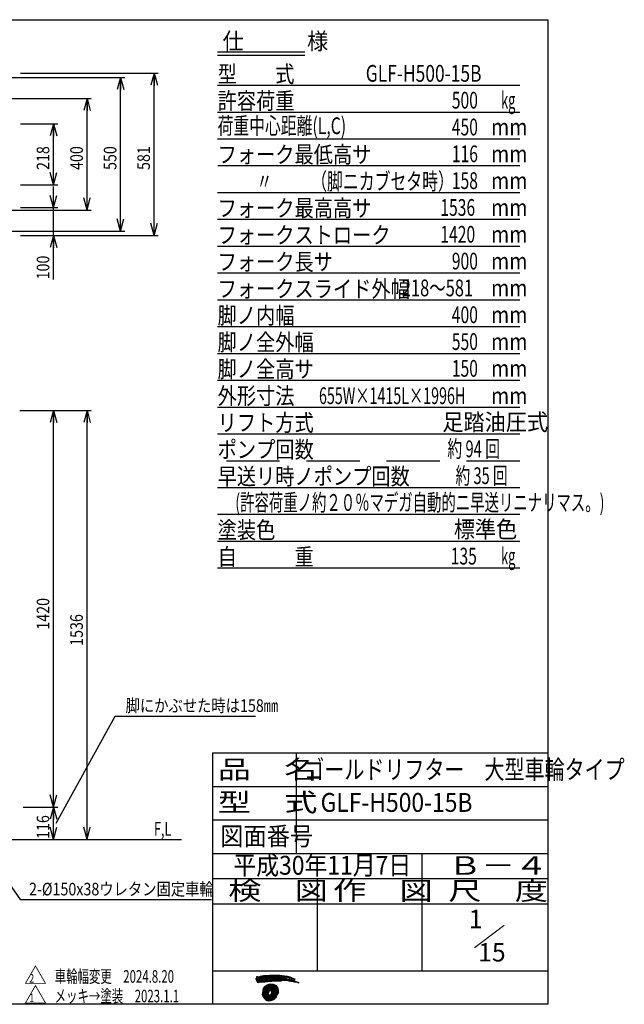
# Model space of a CAD drawing. Extents: x 17 to 367, y 11 to 246.
# Drawn here: x 223 to 367, y 11 to 246 of the extents above; entities that cross this region are included whole.
import ezdxf

# ---------------------------------------------------------------- set-up
doc = ezdxf.new("R2010")
doc.units = 0
doc.linetypes.add('DASHED', pattern=[19.1, 12.7, -6.4])
doc.layers.get('0').update_dxf_attribs({"linetype": 'CONTINUOUS'})
for name, color, linetype in [('LAYER002', 7, 'CONTINUOUS'), ('LAYER004', 7, 'CONTINUOUS'), ('LAYER007', 7, 'CONTINUOUS')]:
    doc.layers.add(name, color=color, linetype=linetype)
doc.styles.add('ED_VECTOR', font='MONOTXT.SHX', dxfattribs={"bigfont": 'BIGFONT.SHX'})
doc.dimstyles.new('EDDIMINFO', dxfattribs={"dimtxt": 3, "dimasz": 3, "dimexe": 1, "dimexo": 1, "dimgap": 1, "dimtad": 1, "dimdec": 0, "dimtxsty": 'ED_VECTOR', "dimblk1": 'EDTIP_ARROW_S', "dimblk2": 'EDTIP_ARROW_E', "dimsah": 1, "dimcen": 2.5, "dimdle": 5, "dimclrd": 5, "dimclre": 5, "dimclrt": 3, "dimazin": 3, "dimtfac": 1, "dimtmove": 0, "dimatfit": 3})

# ---------------------------------------------------------------- blocks, each defined once
blk = doc.blocks.new('EDTIP_ARROW_S')
at = {"color": 0, "linetype": 'CONTINUOUS'}
for q in [(-1, 0), (-0.965926, 0.258819), (-0.965926, -0.258819)]:
    blk.add_line((0, 0), q, dxfattribs=at)
blk = doc.blocks.new('EDDIM034')
at = {"layer": 'LAYER002', "color": 5, "linetype": 'CONTINUOUS'}
for p, q in [((212.193119, 51.501516), (222.88368, 36.239799)), ((222.88368, 36.239799), (268.481549, 36.239799))]:
    blk.add_line(p, q, dxfattribs=at)
at = {"layer": 'LAYER002', "color": 5, "linetype": 'CONTINUOUS', "xscale": 3, "yscale": 3, "rotation": 125.01056}
blk.add_blockref('EDTIP_ARROW_S', (212.193119, 51.501516), dxfattribs=at)
at = {"layer": 'LAYER002', "color": 3, "linetype": 'CONTINUOUS', "style": 'ED_VECTOR', "width": 0.833333}
blk.add_text('2-%%c150x38ウレタン固定車輪', height=3, dxfattribs=at).set_placement((224.981559, 37.239803))
blk = doc.blocks.new('EDDIM035')
at = {"layer": 'LAYER002', "color": 5, "linetype": 'CONTINUOUS'}
for p, q in [((231.491343, 54.458356), (245.538856, 80.029906)), ((245.538856, 80.029906), (279.018082, 80.029906))]:
    blk.add_line(p, q, dxfattribs=at)
at = {"layer": 'LAYER002', "color": 3, "linetype": 'CONTINUOUS', "style": 'ED_VECTOR', "width": 0.833333}
blk.add_text('脚にかぶせた時は158㎜', height=3, dxfattribs=at).set_placement((248.018099, 81.029899))
blk = doc.blocks.new('EDTIP_ARROW_E')
at = {"color": 0, "linetype": 'CONTINUOUS'}
for q in [(-1, 0), (-0.965926, 0.258819), (-0.965926, -0.258819)]:
    blk.add_line((0, 0), q, dxfattribs=at)
blk = doc.blocks.new('*D33')
at = {"layer": 'LAYER002', "color": 5, "linetype": 'CONTINUOUS'}
for p, q in [((223.598486, 58.310534), (231.824676, 58.310534)), ((230.824676, 50.596747), (230.824676, 58.310534)), ((223.612622, 50.596747), (239.824676, 50.596747))]:
    blk.add_line(p, q, dxfattribs=at)
at = {"layer": 'LAYER002', "color": 5, "linetype": 'CONTINUOUS', "xscale": 3, "yscale": 3}
for name, p, rotation in [('EDTIP_ARROW_E', (230.824676, 58.310534), 90), ('EDTIP_ARROW_S', (230.824676, 50.596747), 270)]:
    blk.add_blockref(name, p, dxfattribs=dict(at, rotation=rotation))
at = {"layer": 'LAYER002', "color": 3, "linetype": 'CONTINUOUS', "style": 'ED_VECTOR', "width": 0.833333}
blk.add_text('116', height=3, rotation=90, dxfattribs=at).set_placement((229.824674, 50.703646))
blk = doc.blocks.new('*D45')
at = {"layer": 'LAYER002', "color": 5, "linetype": 'CONTINUOUS'}
for p, q in [((222.975366, 233.463411), (255.824676, 233.463411)), ((254.824676, 194.730078), (254.824676, 233.463411)), ((222.975366, 194.730078), (255.824676, 194.730078))]:
    blk.add_line(p, q, dxfattribs=at)
at = {"layer": 'LAYER002', "color": 5, "linetype": 'CONTINUOUS', "xscale": 3, "yscale": 3}
for name, p, rotation in [('EDTIP_ARROW_E', (254.824676, 233.463411), 90), ('EDTIP_ARROW_S', (254.824676, 194.730078), 270)]:
    blk.add_blockref(name, p, dxfattribs=dict(at, rotation=rotation))
at = {"layer": 'LAYER002', "color": 3, "linetype": 'CONTINUOUS', "style": 'ED_VECTOR', "width": 0.833333}
blk.add_text('581', height=3, rotation=90, dxfattribs=at).set_placement((253.824674, 210.346745))
blk = doc.blocks.new('*D46')
at = {"layer": 'LAYER002', "color": 5, "linetype": 'CONTINUOUS'}
for p, q in [((203.657815, 232.430081), (247.824676, 232.430081)), ((246.824676, 195.763414), (246.824676, 232.430081)), ((203.657815, 195.763414), (247.824676, 195.763414))]:
    blk.add_line(p, q, dxfattribs=at)
at = {"layer": 'LAYER002', "color": 5, "linetype": 'CONTINUOUS', "xscale": 3, "yscale": 3}
for name, p, rotation in [('EDTIP_ARROW_E', (246.824676, 232.430081), 90), ('EDTIP_ARROW_S', (246.824676, 195.763414), 270)]:
    blk.add_blockref(name, p, dxfattribs=dict(at, rotation=rotation))
at = {"layer": 'LAYER002', "color": 3, "linetype": 'CONTINUOUS', "style": 'ED_VECTOR', "width": 0.833333}
blk.add_text('550', height=3, rotation=90, dxfattribs=at).set_placement((245.824674, 210.346745))
blk = doc.blocks.new('*D47')
at = {"layer": 'LAYER002', "color": 5, "linetype": 'CONTINUOUS'}
for p, q in [((203.657815, 227.430081), (239.824676, 227.430081)), ((238.824676, 200.763414), (238.824676, 227.430081)), ((203.657815, 200.763414), (239.824676, 200.763414))]:
    blk.add_line(p, q, dxfattribs=at)
at = {"layer": 'LAYER002', "color": 5, "linetype": 'CONTINUOUS', "xscale": 3, "yscale": 3}
for name, p, rotation in [('EDTIP_ARROW_E', (238.824676, 227.430081), 90), ('EDTIP_ARROW_S', (238.824676, 200.763414), 270)]:
    blk.add_blockref(name, p, dxfattribs=dict(at, rotation=rotation))
at = {"layer": 'LAYER002', "color": 3, "linetype": 'CONTINUOUS', "style": 'ED_VECTOR', "width": 0.833333}
blk.add_text('400', height=3, rotation=90, dxfattribs=at).set_placement((237.824674, 210.346745))
blk = doc.blocks.new('*D48')
at = {"layer": 'LAYER002', "color": 5, "linetype": 'CONTINUOUS'}
for p, q in [((222.975366, 221.363414), (231.824676, 221.363414)), ((230.824676, 206.830081), (230.824676, 221.363414)), ((222.975366, 206.830081), (231.824676, 206.830081))]:
    blk.add_line(p, q, dxfattribs=at)
at = {"layer": 'LAYER002', "color": 5, "linetype": 'CONTINUOUS', "xscale": 3, "yscale": 3}
for name, p, rotation in [('EDTIP_ARROW_E', (230.824676, 221.363414), 90), ('EDTIP_ARROW_S', (230.824676, 206.830081), 270)]:
    blk.add_blockref(name, p, dxfattribs=dict(at, rotation=rotation))
at = {"layer": 'LAYER002', "color": 3, "linetype": 'CONTINUOUS', "style": 'ED_VECTOR', "width": 0.833333}
blk.add_text('218', height=3, rotation=90, dxfattribs=at).set_placement((229.824674, 210.346745))
blk = doc.blocks.new('*D49')
at = {"layer": 'LAYER002', "color": 5, "linetype": 'CONTINUOUS'}
for p, q in [((230.824676, 201.396745), (230.824676, 206.396745)), ((222.975366, 201.396745), (231.824676, 201.396745)), ((230.824676, 194.730078), (230.824676, 201.396745)), ((230.824676, 184.230078), (230.824676, 194.730078))]:
    blk.add_line(p, q, dxfattribs=at)
at = {"layer": 'LAYER002', "color": 5, "linetype": 'CONTINUOUS', "xscale": 3, "yscale": 3}
for name, p, rotation in [('EDTIP_ARROW_S', (230.824676, 201.396745), 270), ('EDTIP_ARROW_E', (230.824676, 194.730078), 90)]:
    blk.add_blockref(name, p, dxfattribs=dict(at, rotation=rotation))
at = {"layer": 'LAYER002', "color": 3, "linetype": 'CONTINUOUS', "style": 'ED_VECTOR', "width": 0.833333}
blk.add_text('100', height=3, rotation=90, dxfattribs=at).set_placement((229.824674, 184.230078))
blk = doc.blocks.new('*D60')
at = {"layer": 'LAYER002', "color": 5, "linetype": 'CONTINUOUS'}
for p, q in [((222.772012, 152.973558), (239.824676, 152.973558)), ((230.824676, 58.310534), (230.824676, 152.973558))]:
    blk.add_line(p, q, dxfattribs=at)
at = {"layer": 'LAYER002', "color": 5, "linetype": 'CONTINUOUS', "xscale": 3, "yscale": 3}
for name, p, rotation in [('EDTIP_ARROW_E', (230.824676, 152.973558), 90), ('EDTIP_ARROW_S', (230.824676, 58.310534), 270)]:
    blk.add_blockref(name, p, dxfattribs=dict(at, rotation=rotation))
at = {"layer": 'LAYER002', "color": 3, "linetype": 'CONTINUOUS', "style": 'ED_VECTOR', "width": 0.833333}
blk.add_text('1420', height=3, rotation=90, dxfattribs=at).set_placement((229.824674, 100.642041))
blk = doc.blocks.new('*D61')
at = {"layer": 'LAYER002', "color": 5, "linetype": 'CONTINUOUS'}
blk.add_line((238.824676, 50.596747), (238.824676, 152.973558), dxfattribs=at)
at = {"layer": 'LAYER002', "color": 5, "linetype": 'CONTINUOUS', "xscale": 3, "yscale": 3}
for name, p, rotation in [('EDTIP_ARROW_E', (238.824676, 152.973558), 90), ('EDTIP_ARROW_S', (238.824676, 50.596747), 270)]:
    blk.add_blockref(name, p, dxfattribs=dict(at, rotation=rotation))
at = {"layer": 'LAYER002', "color": 3, "linetype": 'CONTINUOUS', "style": 'ED_VECTOR', "width": 0.833333}
blk.add_text('1536', height=3, rotation=90, dxfattribs=at).set_placement((237.824674, 96.785148))

msp = doc.modelspace()

# ---------------------------------------------------------------- linework, layer by layer
at = {"layer": 'LAYER002', "color": 3, "linetype": 'CONTINUOUS'}
msp.add_line((24.724482, 50.596747), (261.391149, 50.596747), dxfattribs=at)
at = {"layer": 'LAYER007', "color": 3, "linetype": 'CONTINUOUS'}
for p, q in [((16.673066, 246.208865), (348.726709, 246.208865)), ((348.726709, 246.208865), (348.726709, 11.245082)), ((279.05147, 17.224475), (287.204313, 17.224475)), ((279.157693, 17.384475), (286.433128, 17.384475)), ((279.208612, 17.704475), (283.750943, 17.704475)), ((279.219037, 17.064475), (287.685244, 17.064475)), ((279.335793, 16.904475), (285.247131, 16.904475)), ((279.348926, 17.544475), (285.019573, 17.544475)), ((279.360306, 16.744475), (282.897131, 16.744475)), ((279.380938, 16.584475), (280.727456, 16.584475)), ((279.953452, 17.864475), (286.752441, 17.864475)), ((280.664689, 18.024475), (285.644471, 18.024475)), ((285.047098, 17.704475), (286.005758, 17.704475)), ((286.436672, 17.704475), (287.287971, 17.704475)), ((286.797108, 16.904475), (288.29754, 16.904475)), ((287.037587, 17.544475), (287.648211, 17.544475)), ((287.554001, 16.744475), (288.506261, 16.744475)), ((287.627717, 17.384475), (287.851089, 17.384475)), ((288.300036, 16.584475), (288.948537, 16.584475)), ((280.717928, 14.241766), (282.155892, 14.241766)), ((280.750094, 14.401766), (282.309118, 14.401766)), ((280.78226, 14.561766), (284.49275, 14.561766)), ((280.814426, 14.721766), (284.458911, 14.721766)), ((280.879261, 14.881766), (284.425072, 14.881766)), ((280.94845, 15.041766), (284.391234, 15.041766)), ((281.017639, 15.201766), (284.318646, 15.201766)), ((281.139671, 15.361766), (284.213709, 15.361766)), ((281.289236, 15.521766), (284.09028, 15.521766)), ((281.512768, 15.681766), (283.905933, 15.681766)), ((281.854062, 15.841766), (283.618396, 15.841766)), ((282.495314, 16.001766), (283.306363, 16.001766)), ((282.828301, 14.401766), (284.510274, 14.401766)), ((282.895375, 14.241766), (284.497698, 14.241766)), ((289.106335, 16.424475), (289.32322, 16.424475)), ((280.647131, 13.601766), (282.104809, 13.601766)), ((280.649634, 13.761766), (282.050201, 13.761766)), ((280.661651, 13.921766), (282.045199, 13.921766)), ((280.685762, 14.081766), (282.077075, 14.081766)), ((280.69705, 13.441766), (282.30781, 13.441766)), ((280.768161, 13.281766), (284.020947, 13.281766)), ((280.839272, 13.121766), (283.975819, 13.121766)), ((280.910383, 12.961766), (283.903516, 12.961766)), ((281.006579, 12.801766), (283.813697, 12.801766)), ((281.131425, 12.641766), (283.663205, 12.641766)), ((281.291967, 12.481766), (283.423959, 12.481766)), ((281.506682, 12.321766), (283.111446, 12.321766)), ((281.831451, 12.161766), (282.647632, 12.161766)), ((282.47795, 13.441766), (284.121149, 13.441766)), ((282.703549, 13.601766), (284.24822, 13.601766)), ((282.816876, 13.761766), (284.341615, 13.761766)), ((282.88204, 13.921766), (284.413735, 13.921766)), ((282.906576, 14.081766), (284.485121, 14.081766)), ((348.726709, 11.245082), (16.673066, 11.245082))]:
    msp.add_line(p, q, dxfattribs=at)
at = {"layer": 'LAYER007', "color": 5, "linetype": 'CONTINUOUS'}
for p, q in [((290.811386, 238.49643), (269.972789, 238.49643)), ((290.811386, 237.69643), (269.972789, 237.69643)), ((342.060042, 230.49643), (269.972789, 230.49643)), ((342.060042, 224.09643), (269.972789, 224.09643)), ((342.060042, 217.69643), (269.972789, 217.69643)), ((342.060042, 211.29643), (270.060042, 211.29643)), ((342.060042, 204.89643), (269.972789, 204.89643)), ((342.060042, 198.49643), (269.972789, 198.49643)), ((342.060042, 192.09643), (269.972789, 192.09643)), ((342.060042, 185.69643), (269.972789, 185.69643)), ((342.060042, 179.29643), (269.972789, 179.29643)), ((342.060042, 172.89643), (269.972789, 172.89643)), ((342.060042, 166.49643), (269.972789, 166.49643)), ((342.060042, 160.09643), (269.972789, 160.09643)), ((342.060042, 153.69643), (269.972789, 153.69643)), ((342.060042, 147.29643), (269.972789, 147.29643)), ((342.060042, 134.49643), (269.972789, 134.49643)), ((342.060042, 128.09643), (269.972789, 128.09643)), ((342.067781, 121.69643), (269.980528, 121.69643)), ((342.067781, 115.29643), (269.980528, 115.29643)), ((268.71897, 71.245082), (268.71897, 11.245082)), ((268.71897, 71.245082), (348.71897, 71.245082)), ((288.71897, 71.245082), (288.71897, 47.245082)), ((268.71897, 63.245082), (348.71897, 63.245082)), ((268.71897, 55.245082), (348.71897, 55.245082)), ((268.71897, 47.245082), (348.71897, 47.245082)), ((318.71897, 47.245082), (318.71897, 19.245082)), ((268.71897, 41.245082), (348.71897, 41.245082)), ((293.71897, 41.245082), (293.71897, 19.245082)), ((268.71897, 35.245082), (348.71897, 35.245082)), ((268.71897, 19.245082), (348.71897, 19.245082)), ((279.047131, 17.228451), (279.147131, 17.337715)), ((279.047131, 17.228451), (279.204827, 17.083947)), ((279.147131, 17.337715), (279.180416, 17.485086)), ((279.180416, 17.485086), (279.325757, 17.500121)), ((279.204827, 17.083947), (279.358748, 16.873018)), ((279.208231, 17.705985), (279.217584, 17.668869)), ((279.217584, 17.668869), (279.266743, 17.615101)), ((279.266743, 17.615101), (279.34667, 17.547962)), ((279.475133, 17.776967), (279.281844, 17.792854)), ((279.358748, 16.873018), (279.361375, 16.656206)), ((279.361375, 16.656206), (279.382115, 16.58016)), ((279.382115, 16.58016), (279.440878, 16.507571)), ((279.440878, 16.507571), (279.56186, 16.531768)), ((279.475133, 17.776967), (279.65055, 17.792676)), ((279.56186, 16.531768), (279.770817, 16.428451)), ((279.65055, 17.792676), (280.147131, 17.909621)), ((279.821107, 16.431525), (280.101895, 16.576173)), ((280.101895, 16.576173), (280.50203, 16.567568)), ((280.50203, 16.567568), (282.647131, 16.728451)), ((282.647131, 17.674945), (284.647131, 17.728451)), ((282.647131, 17.674945), (282.647131, 17.628712)), ((283.147131, 17.619182), (282.647131, 17.628712)), ((282.647131, 16.728451), (282.897131, 16.728451)), ((282.897131, 16.778451), (282.897131, 16.728451)), ((282.997131, 16.878451), (283.239435, 16.878451)), ((284.647131, 17.578451), (283.14221, 17.619316)), ((283.239435, 16.878451), (283.309191, 16.821251)), ((283.369428, 16.818855), (283.455187, 16.878451)), ((283.455187, 16.878451), (283.613027, 16.878451)), ((283.613027, 16.878451), (283.779739, 16.812643)), ((283.82211, 16.815294), (283.937459, 16.878451)), ((283.937459, 16.878451), (285.247131, 16.878451)), ((284.647131, 17.728451), (285.971457, 17.649065)), ((286.131755, 17.443017), (284.647131, 17.578451)), ((284.817064, 17.018679), (284.806972, 16.978314)), ((284.806972, 16.978314), (284.852384, 16.948039)), ((284.864998, 17.043908), (284.817064, 17.018679)), ((284.852384, 16.948039), (285.016369, 16.932902)), ((284.976003, 17.038862), (284.864998, 17.043908)), ((285.147131, 16.975144), (284.976003, 17.038862)), ((285.016369, 16.932902), (285.247131, 16.9217)), ((285.147131, 16.975144), (285.229278, 16.935393)), ((285.229278, 16.935393), (285.300553, 16.978451)), ((285.247131, 16.9217), (285.247131, 16.878451)), ((285.300553, 16.978451), (286.47712, 16.978451)), ((285.971457, 17.649065), (286.061384, 17.794333)), ((286.061384, 17.794333), (286.528944, 17.682382)), ((286.131755, 17.443017), (287.147131, 17.245779)), ((286.47712, 16.978451), (286.922147, 16.875568)), ((286.528944, 17.682382), (288.203183, 17.228451)), ((287.066557, 17.805118), (286.647131, 17.884375)), ((286.922147, 16.875568), (287.337466, 16.759053)), ((287.066557, 17.805118), (287.291266, 17.702978)), ((287.147131, 17.245779), (287.512875, 17.109517)), ((287.648756, 17.54466), (287.291266, 17.702978)), ((287.337466, 16.759053), (287.54143, 16.747376)), ((288.397131, 16.878451), (287.512875, 17.109517)), ((288.044008, 16.631396), (287.54143, 16.747376)), ((287.647131, 17.54538), (287.834289, 17.388532)), ((288.497131, 17.228451), (287.834289, 17.388532)), ((289.049577, 16.447109), (288.044008, 16.631396)), ((288.203183, 17.228451), (288.497131, 17.228451)), ((288.397131, 16.878451), (288.36787, 16.79454)), ((288.36787, 16.79454), (289.316529, 16.451349)), ((289.347131, 16.328451), (289.316529, 16.451349)), ((279.770817, 16.428451), (279.821107, 16.431525)), ((280.818209, 14.740583), (280.666454, 13.985723)), ((280.818209, 14.740583), (281.032878, 15.237006)), ((281.029178, 15.228451), (281.247548, 15.491926)), ((281.247548, 15.491926), (281.57799, 15.728451)), ((281.79093, 15.807222), (281.57799, 15.728451)), ((282.146476, 16.001766), (281.79093, 15.807222)), ((282.495314, 16.001766), (282.146476, 16.001766)), ((282.647131, 16.078451), (282.495314, 16.001766)), ((283.337334, 15.998164), (282.647131, 16.078451)), ((284.012669, 15.622372), (283.337334, 15.998164)), ((284.223033, 15.349679), (284.012669, 15.622372)), ((284.514695, 14.458002), (284.385495, 15.0689)), ((284.484965, 14.079793), (284.514695, 14.458002)), ((289.347131, 16.328451), (289.049577, 16.447109)), ((280.666454, 13.985723), (280.647131, 13.728451)), ((280.647131, 13.554084), (280.647131, 13.728451)), ((280.91807, 12.944473), (280.647131, 13.554084)), ((283.789552, 12.758754), (283.647131, 12.626883)), ((283.958131, 13.059055), (283.789552, 12.758754)), ((284.043834, 13.362913), (283.958131, 13.059055)), ((284.484965, 14.079793), (284.326598, 13.728451))]:
    msp.add_line(p, q, dxfattribs=at)
at = {"layer": 'LAYER007', "color": 6, "linetype": 'DASHED'}
msp.add_line((342.060042, 140.89643), (269.972789, 140.89643), dxfattribs=at)
at = {"layer": 'LAYER007', "color": 5, "linetype": 'CONTINUOUS'}
for centre, radius, start, end in [((279.27611, 17.723089), 0.07, 85.301319, 194.14298), ((279.32267, 17.529962), 0.03, 275.906141, 36.869898), ((281.15591, 14.587376), 3.472024, 81.866516, 106.890578), ((283.645801, 0.062585), 18.072746, 80.438896, 96.353582), ((282.997131, 16.778451), 0.1, 90, 180), ((283.340895, 16.859915), 0.05, 230.648247, 304.796026), ((283.798098, 16.859151), 0.05, 248.459024, 298.701829), ((282.699444, 13.874597), 0.655943, 94.574282, 183.607718), ((282.544441, 14.188709), 0.354922, 6.429109, 73.182034), ((282.192279, 14.109421), 0.714832, 327.794941, 9.585194), ((283.005832, 14.458002), 1.508863, 23.883193, 36.22517), ((282.427937, 13.782127), 1.726663, 208.054813, 260.64047), ((282.521552, 13.833321), 0.476751, 180, 218.51415), ((281.908597, 15.056374), 2.987461, 274.579659, 305.587364), ((282.39288, 13.765607), 0.334828, 222.781148, 319.406906), ((282.198344, 14.072869), 0.690775, 310.51797, 330.092764), ((283.005832, 14.458002), 1.508863, 313.467013, 331.085078)]:
    msp.add_arc(centre, radius, start, end, dxfattribs=at)

# ---------------------------------------------------------------- block references
for name in ['EDDIM035', 'EDDIM034']:
    msp.add_blockref(name, (0, 0))

# ---------------------------------------------------------------- texts
at = {"color": 6, "linetype": 'CONTINUOUS', "style": 'ED_VECTOR'}
for s, width, p in [(' 約 94 回', 0.645361, (323.989941, 141.798812)), ('約 35 回', 0.63866, (326.732227, 135.398828))]:
    msp.add_text(s, height=4, dxfattribs=dict(at, width=width)).set_placement(p)
at = {"color": 3, "linetype": 'CONTINUOUS', "style": 'ED_VECTOR'}
for s, height, width, p in [('車輪幅変更\u30002024.8.20', 3, 0.666667, (231.093555, 16.396191)), ('2', 2, 0.75, (225.068164, 16.445752))]:
    msp.add_text(s, height=height, dxfattribs=dict(at, width=width)).set_placement(p)
at = {"layer": 'LAYER002', "color": 3, "linetype": 'CONTINUOUS', "style": 'ED_VECTOR', "width": 0.668385}
msp.add_text('F,L', height=3.295184, dxfattribs=at).set_placement((254.783805, 51.454097))
at = {"layer": 'LAYER004', "color": 3, "linetype": 'CONTINUOUS', "style": 'ED_VECTOR'}
for p in [(223.794271, 16.080518), (223.794271, 11.40332)]:
    msp.add_text('△', height=4, dxfattribs=at).set_placement(p)
for s, height, width, p in [('メッキ→塗装\u30002023.1.1', 3, 0.666667, (231.093587, 11.718994)), ('1', 2, 0.75, (225.068197, 11.768555))]:
    msp.add_text(s, height=height, dxfattribs=dict(at, width=width)).set_placement(p)
at = {"layer": 'LAYER007', "color": 3, "linetype": 'CONTINUOUS', "style": 'ED_VECTOR'}
for s, height, width, p in [('仕\u3000\u3000\u3000様', 4, 0.923711, (271.15498, 239.086995)), ('型\u3000\u3000式', 4, 0.84, (269.972786, 231.232926)), ('GLF-H500-15B', 4, 0.762543, (305.299858, 231.398812)), ('許容荷重', 4, 0.84, (269.972786, 224.832926)), ('500', 4, 0.685567, (325.833268, 224.998812)), ('kg', 4, 0.559278, (337.58584, 224.998812)), ('荷重中心距離(L,C)', 4, 0.690455, (269.972786, 218.906527)), ('450', 4, 0.685567, (325.833268, 218.598812)), ('mm', 4, 0.858763, (335.189941, 218.598812)), ('フォーク最低高サ', 4, 0.84, (269.972786, 212.032926)), ('116', 4, 0.685567, (325.833268, 212.198812)), ('mm', 4, 0.858763, (335.189941, 212.198812)), ('\u3000\u3000  〃 \u3000\u3000 （脚ニカブセタ時）', 4, 0.693333, (269.972786, 205.632926)), ('158', 4, 0.685567, (325.833268, 205.798812)), ('mm', 4, 0.858763, (335.189941, 205.798812)), ('フォーク最高高サ', 4, 0.84, (269.98055, 199.232943)), ('1536', 4, 0.685567, (323.090983, 199.398812)), ('mm', 4, 0.858763, (335.189941, 199.398812)), ('フォークストローク', 4, 0.84, (269.972786, 192.832926)), ('1420', 4, 0.685567, (323.090983, 192.998812)), ('mm', 4, 0.858763, (335.189941, 192.998812)), ('フォーク長サ', 4, 0.84, (269.972786, 186.432926)), ('900', 4, 0.685567, (325.833268, 186.598812)), ('mm', 4, 0.858763, (335.189941, 186.598812)), ('フォークスライド外幅', 4, 0.84, (269.972786, 179.981624)), ('218～581', 4, 0.719588, (313.911589, 180.198812)), ('mm', 4, 0.858763, (335.189941, 180.198812)), ('脚ノ内幅', 4, 0.84, (269.972786, 173.632926)), ('400', 4, 0.685567, (325.833268, 173.798812)), ('mm', 4, 0.858763, (335.189941, 173.798812)), ('脚ノ全外幅', 4, 0.84, (269.972786, 167.232926)), ('550', 4, 0.685567, (325.833268, 167.398812)), ('mm', 4, 0.858763, (335.189941, 167.398812)), ('脚ノ全高サ', 4, 0.84, (269.972786, 160.832926)), ('150', 4, 0.685567, (325.833268, 160.998812)), ('mm', 4, 0.858763, (335.189941, 160.998812)), ('外形寸法', 4, 0.84, (269.972786, 154.432926)), ('655W×1415L×1996H', 4, 0.623582, (294.150781, 154.477751)), ('mm', 4, 0.858763, (335.189941, 154.477751)), ('足踏油圧式', 4, 0.923711, (323.58584, 148.198812)), ('リフト方式', 4, 0.84, (269.972786, 148.032926)), ('ポンプ回数', 4, 0.84, (269.972786, 141.632926)), ('早送リ時ノポンプ回数', 4, 0.84, (269.972786, 135.232935)), ('(許容荷重ノ約２０％マデガ自動的ニ早送リニナリマス。)', 4, 0.628484, (274.183757, 128.99882)), ('塗装色', 4, 0.84, (269.980518, 122.432943)), ('自\u3000\u3000\u3000重', 4, 0.84, (269.980518, 116.032943)), ('135', 4, 0.685567, (325.577134, 116.198828)), ('kg', 4, 0.559278, (337.593587, 116.198828)), ('ゴールドリフター\u3000大型車輪タイプ', 4.5, 0.777778, (290.652376, 65.022392)), ('GLF-H500-15B', 4.5, 0.888889, (294.534831, 57.169824)), ('1', 4.4, 0.981021, (329.879948, 29.397306)), ('／', 4.4, 1.320232, (330.81582, 25.135815)), ('15', 4.4, 0.979792, (332.138867, 21.463062))]:
    msp.add_text(s, height=height, dxfattribs=dict(at, width=width)).set_placement(p)
at = {"layer": 'LAYER007', "color": 3, "linetype": 'CONTINUOUS', "style": 'ED_VECTOR', "oblique": 1.2, "width": 0.923711}
msp.add_text('標準色', height=4, dxfattribs=at).set_placement((326.316571, 122.598828))
at = {"layer": 'LAYER007', "color": 5, "linetype": 'CONTINUOUS', "style": 'ED_VECTOR'}
for s, width, p in [('品\u3000名', 1.319616, (270.009652, 65.101766)), ('型\u3000式', 1.319911, (270.009652, 57.237866)), ('図面番号', 0.923841, (270.590316, 49.18116)), ('Ｂ－４', 1.319723, (325.009635, 42.169832)), ('検\u3000図', 1.319723, (272.509652, 36.169832)), ('作\u3000図', 1.319699, (297.509635, 36.158472)), ('尺\u3000度', 1.319678, (325.009635, 36.147144))]:
    msp.add_text(s, height=4.4, dxfattribs=dict(at, width=width)).set_placement(p)
at = {"layer": 'LAYER007', "color": 6, "linetype": 'CONTINUOUS', "style": 'ED_VECTOR', "width": 0.888889}
msp.add_text('平成30年11月7日', height=4.5, dxfattribs=at).set_placement((273.718978, 42.169824))

# ---------------------------------------------------------------- dimensions: what is measured, and where the dimension line sits
at = {"layer": 'LAYER002'}
for p1, p2, distance, picture, middle in [((222.908699, 194.730078), (222.908699, 233.463411), -31.915977, '*D45', (253.824674, 214.096745)), ((203.591149, 195.763414), (203.591149, 232.430081), -43.233527, '*D46', (245.824674, 214.096745)), ((203.591149, 200.763414), (203.591149, 227.430081), -35.233527, '*D47', (237.824674, 214.096745)), ((222.908699, 206.830081), (222.908699, 221.363414), -7.915977, '*D48', (229.824674, 214.096745)), ((221.75801, 58.310534), (221.75801, 152.973558), -9.066666, '*D60', (229.824674, 105.642041)), ((238.824676, 152.973558), (238.824676, 50.596747), 0, '*D61', (237.824674, 101.785148))]:
    dim = msp.add_aligned_dim(p1=p1, p2=p2, distance=distance, dimstyle='EDDIMINFO', override={"dimblk1": 'EDTIP_ARROW_S', "dimblk2": 'EDTIP_ARROW_E', "dimsah": 1}, dxfattribs=at)
    dim.commit()
    dim.dimension.update_dxf_attribs({"geometry": picture, "text_midpoint": middle})
dim = msp.add_aligned_dim(p1=(222.908699, 194.730078), p2=(222.908699, 201.396745), distance=-7.915977, dimstyle='EDDIMINFO', dxfattribs=at)
dim.commit()
dim.dimension.update_dxf_attribs({"geometry": '*D49', "text_midpoint": (229.824674, 187.980078)})
dim = msp.add_linear_dim(base=(230.824676, 58.310534), p1=(239.75801, 50.596747), p2=(223.531819, 58.310534), angle=270, dimstyle='EDDIMINFO', override={"dimblk1": 'EDTIP_ARROW_S', "dimblk2": 'EDTIP_ARROW_E', "dimsah": 1}, dxfattribs=at)
dim.commit()
dim.dimension.update_dxf_attribs({"geometry": '*D33', "text_midpoint": (229.824674, 54.453646)})

doc.saveas('drawing.dxf')
